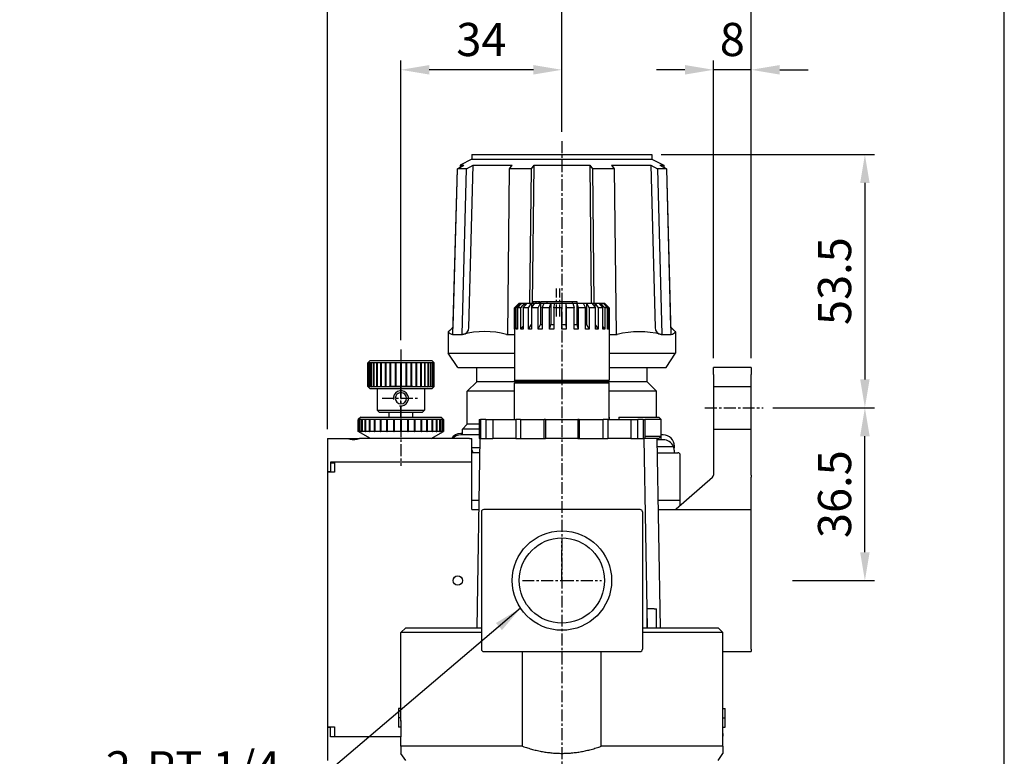
# Model space of a CAD drawing. Units: millimetres. Extents: x 721 to 1886, y -365 to 678.
# Drawn here: x 1678 to 1886, y -179 to -24 of the extents above; entities that cross this region are included whole.
import ezdxf

# ---------------------------------------------------------------- set-up
doc = ezdxf.new("R2010")
doc.units = ezdxf.units.MM
doc.header["$LTSCALE"] = 2
doc.header["$PDMODE"] = 65
doc.header["$PDSIZE"] = 6.3
doc.linetypes.add('CENTER', pattern=[2, 1.25, -0.25, 0.25, -0.25])
doc.layers.get('DEFPOINTS').update_dxf_attribs({"linetype": 'CONTINUOUS'})
for name, color, linetype in [('AM_4', 3, 'CONTINUOUS'), ('AM_5', 5, 'CONTINUOUS'), ('AM_7', 1, 'CENTER'), ('AM_VIS', 7, 'CONTINUOUS'), ('LOGO', 7, 'CONTINUOUS')]:
    doc.layers.add(name, color=color, linetype=linetype)
doc.styles.get("Standard").update_dxf_attribs({"font": 'isocp.shx', "bigfont": 'chineset.shx'})
doc.dimstyles.new('AM_ISO$0', dxfattribs={"dimscale": 2, "dimtxt": 3.5, "dimasz": 3, "dimexe": 1, "dimexo": 1, "dimgap": 1, "dimtad": 1, "dimdsep": 46, "dimtxsty": 'Standard', "dimcen": 0, "dimclrd": 256, "dimclre": 256, "dimclrt": 256, "dimadec": 0, "dimazin": 2, "dimtp": 0.1, "dimtm": 0.1, "dimtfac": 0.71, "dimtmove": 0, "dimatfit": 3, "dimfxl": 0, "dimlwd": -1, "dimlwe": -1, "dimarcsym": 0})
doc.dimstyles.new('AM_ISO$7', dxfattribs={"dimscale": 2, "dimtxt": 3.5, "dimasz": 3, "dimexe": 1, "dimexo": 1, "dimgap": 1, "dimtad": 1, "dimdsep": 46, "dimtxsty": 'Standard', "dimcen": 0, "dimclrd": 256, "dimclre": 256, "dimclrt": 256, "dimadec": 0, "dimazin": 2, "dimtp": 0.1, "dimtm": 0.1, "dimtfac": 0.71, "dimtmove": 0, "dimatfit": 3, "dimfxl": 0, "dimlwd": -1, "dimlwe": -1, "dimarcsym": 0})

# ---------------------------------------------------------------- blocks, each defined once
blk = doc.blocks.new('*D33')
at = {"layer": 'AM_5'}
for p, q in [((1792.17, -47.04), (1792.17, -16.15)), ((1832.17, -95.04), (1832.17, -16.15)), ((1798.17, -18.15), (1826.17, -18.15))]:
    blk.add_line(p, q, dxfattribs=at)
for points in [[(1798.17, -17.15), (1798.17, -19.15), (1792.17, -18.15)], [(1826.17, -17.15), (1826.17, -19.15), (1832.17, -18.15)]]:
    blk.add_solid(points, dxfattribs=at)
at = {"layer": 'DEFPOINTS', "color": 0}
for p in [(1832.17, -18.15), (1792.17, -49.04), (1832.17, -97.04)]:
    blk.add_point(p, dxfattribs=at)
at = {"layer": 'AM_5', "insert": (1812.17, -12.65), "char_height": 7, "attachment_point": 5}
blk.add_mtext('40', dxfattribs=at)
blk = doc.blocks.new('*D34')
at = {"layer": 'AM_5'}
for p, q in [((1824.17, -95.04), (1824.17, -32.15)), ((1832.17, -95.04), (1832.17, -32.15)), ((1818.17, -34.15), (1812.17, -34.15)), ((1832.17, -34.15), (1824.17, -34.15)), ((1838.17, -34.15), (1844.17, -34.15))]:
    blk.add_line(p, q, dxfattribs=at)
for points in [[(1818.17, -33.15), (1818.17, -35.15), (1824.17, -34.15)], [(1838.17, -33.15), (1838.17, -35.15), (1832.17, -34.15)]]:
    blk.add_solid(points, dxfattribs=at)
at = {"layer": 'DEFPOINTS', "color": 0}
for p in [(1824.17, -34.15), (1824.17, -97.04), (1832.17, -97.04)]:
    blk.add_point(p, dxfattribs=at)
at = {"layer": 'AM_5', "insert": (1828.17, -28.65), "char_height": 7, "attachment_point": 5}
blk.add_mtext('8', dxfattribs=at)
blk = doc.blocks.new('*D35')
at = {"layer": 'AM_5'}
for p, q in [((1742.67, -110.04), (1742.67, -16.15)), ((1792.17, -47.24), (1792.17, -16.15)), ((1786.17, -18.15), (1748.67, -18.15))]:
    blk.add_line(p, q, dxfattribs=at)
for points in [[(1748.67, -17.15), (1748.67, -19.15), (1742.67, -18.15)], [(1786.17, -17.15), (1786.17, -19.15), (1792.17, -18.15)]]:
    blk.add_solid(points, dxfattribs=at)
at = {"layer": 'DEFPOINTS', "color": 0}
for p in [(1742.67, -18.15), (1792.17, -49.24), (1742.67, -112.04)]:
    blk.add_point(p, dxfattribs=at)
at = {"layer": 'AM_5', "insert": (1767.42, -12.65), "char_height": 7, "attachment_point": 5}
blk.add_mtext('49.5', dxfattribs=at)
blk = doc.blocks.new('*D36')
at = {"layer": 'AM_5'}
for p, q in [((1758.17, -91.24), (1758.17, -32.15)), ((1792.17, -47.24), (1792.17, -32.15)), ((1786.17, -34.15), (1764.17, -34.15))]:
    blk.add_line(p, q, dxfattribs=at)
for points in [[(1764.17, -33.15), (1764.17, -35.15), (1758.17, -34.15)], [(1786.17, -33.15), (1786.17, -35.15), (1792.17, -34.15)]]:
    blk.add_solid(points, dxfattribs=at)
at = {"layer": 'DEFPOINTS', "color": 0}
for p in [(1758.17, -34.15), (1792.17, -49.24), (1758.17, -93.24)]:
    blk.add_point(p, dxfattribs=at)
at = {"layer": 'AM_5', "insert": (1775.17, -28.65), "char_height": 7, "attachment_point": 5}
blk.add_mtext('34', dxfattribs=at)
blk = doc.blocks.new('*D80')
at = {"layer": 'AM_5'}
for p, q in [((1813.17, -52.04), (1858.17, -52.04)), ((1856.17, -58.04), (1856.17, -99.54)), ((1836.7, -105.54), (1858.17, -105.54))]:
    blk.add_line(p, q, dxfattribs=at)
for points in [[(1855.17, -58.04), (1857.17, -58.04), (1856.17, -52.04)], [(1855.17, -99.54), (1857.17, -99.54), (1856.17, -105.54)]]:
    blk.add_solid(points, dxfattribs=at)
at = {"layer": 'DEFPOINTS', "color": 0}
for p in [(1811.17, -52.04), (1834.7, -105.54), (1856.17, -105.54)]:
    blk.add_point(p, dxfattribs=at)
at = {"layer": 'AM_5', "insert": (1850.67, -78.79), "char_height": 7, "attachment_point": 5, "rotation": 90}
blk.add_mtext('53.5', dxfattribs=at)
blk = doc.blocks.new('*D81')
at = {"layer": 'AM_5'}
for p, q in [((1836.7, -105.54), (1858.17, -105.54)), ((1856.17, -136.04), (1856.17, -111.54)), ((1840.86, -142.04), (1858.17, -142.04))]:
    blk.add_line(p, q, dxfattribs=at)
for points in [[(1855.17, -111.54), (1857.17, -111.54), (1856.17, -105.54)], [(1855.17, -136.04), (1857.17, -136.04), (1856.17, -142.04)]]:
    blk.add_solid(points, dxfattribs=at)
at = {"layer": 'DEFPOINTS', "color": 0}
for p in [(1834.7, -105.54), (1856.17, -105.54), (1838.86, -142.04)]:
    blk.add_point(p, dxfattribs=at)
at = {"layer": 'AM_5', "insert": (1850.67, -123.79), "char_height": 7, "attachment_point": 5, "rotation": 90}
blk.add_mtext('36.5', dxfattribs=at)

msp = doc.modelspace()

# ---------------------------------------------------------------- linework, layer by layer
at = {"layer": 'AM_4'}
for p, q in [((1758.173, -101.036), (1758.173, -100.591)), ((1758.173, -101.036), (1758.173, -100.591)), ((1758.173, -102.036), (1758.173, -101.036))]:
    msp.add_line(p, q, dxfattribs=at)
at = {"layer": 'AM_7'}
for p, q in [((1792.173, -49.242), (1792.173, -300.472)), ((1791.066, -86.23), (1791.066, -80.342)), ((1791.74, -86.23), (1791.74, -80.342)), ((1758.173, -93.242), (1758.173, -117.83)), ((1758.173, -103.536), (1758.173, -99.542)), ((1754.179, -103.536), (1758.173, -103.536)), ((1758.173, -103.536), (1758.173, -103.536)), ((1758.173, -103.536), (1758.173, -103.536)), ((1758.173, -103.536), (1762.167, -103.536)), ((1758.173, -107.53), (1758.173, -103.536)), ((1822.376, -105.536), (1834.698, -105.536)), ((1792.173, -142.036), (1792.173, -133.69)), ((1783.827, -142.036), (1792.173, -142.036)), ((1792.173, -142.036), (1800.519, -142.036))]:
    msp.add_line(p, q, dxfattribs=at)
at = {"layer": 'AM_VIS'}
for p, q in [((1773.173, -53.036), (1770.666, -54.29)), ((1773.173, -52.036), (1773.173, -53.036)), ((1773.173, -52.036), (1811.173, -52.036)), ((1773.173, -53.036), (1811.173, -53.036)), ((1811.173, -52.036), (1811.173, -53.036)), ((1811.173, -53.036), (1813.68, -54.29)), ((1769.164, -90.036), (1770.093, -55.036)), ((1769.206, -88.439), (1770.093, -55.036)), ((1770.093, -55.036), (1771.481, -54.29)), ((1770.093, -55.036), (1770.654, -54.735)), ((1772.007, -55.036), (1770.093, -55.036)), ((1770.666, -54.29), (1770.654, -54.735)), ((1770.666, -54.29), (1771.481, -54.29)), ((1771.077, -90.036), (1772.007, -55.036)), ((1772.007, -55.036), (1773.395, -54.29)), ((1772.509, -88.576), (1773.395, -54.29)), ((1773.395, -54.29), (1781.689, -54.29)), ((1780.729, -90.036), (1781.114, -55.036)), ((1781.114, -55.036), (1781.689, -54.29)), ((1785.733, -55.036), (1781.114, -55.036)), ((1785.421, -83.436), (1785.733, -55.036)), ((1785.733, -55.036), (1786.308, -54.29)), ((1785.996, -83.436), (1786.308, -54.29)), ((1786.308, -54.29), (1798.038, -54.29)), ((1798.038, -54.29), (1798.613, -55.036)), ((1798.038, -54.29), (1798.35, -83.436)), ((1798.613, -55.036), (1798.925, -83.436)), ((1803.233, -55.036), (1798.613, -55.036)), ((1802.658, -54.29), (1803.233, -55.036)), ((1802.658, -54.29), (1810.952, -54.29)), ((1803.233, -55.036), (1803.617, -90.036)), ((1810.952, -54.29), (1812.34, -55.036)), ((1810.952, -54.29), (1811.837, -88.576)), ((1812.34, -55.036), (1813.269, -90.036)), ((1814.253, -55.036), (1812.34, -55.036)), ((1812.865, -54.29), (1814.253, -55.036)), ((1812.865, -54.29), (1813.68, -54.29)), ((1813.68, -54.29), (1813.693, -54.735)), ((1813.693, -54.735), (1814.253, -55.036)), ((1814.253, -55.036), (1815.14, -88.439)), ((1814.253, -55.036), (1815.182, -90.036)), ((1786.032, -83.436), (1786.032, -83.136)), ((1786.129, -83.136), (1786.032, -83.136)), ((1786.129, -83.436), (1786.129, -83.136)), ((1786.752, -83.136), (1786.129, -83.136)), ((1787.337, -83.136), (1786.752, -83.136)), ((1786.752, -83.436), (1786.752, -83.136)), ((1787.337, -83.436), (1787.337, -83.136)), ((1787.438, -83.136), (1787.337, -83.136)), ((1787.438, -83.436), (1787.438, -83.136)), ((1787.478, -83.136), (1787.438, -83.136)), ((1787.478, -83.436), (1787.478, -83.136)), ((1787.478, -83.136), (1787.694, -83.136)), ((1787.694, -83.436), (1787.694, -83.136)), ((1789.043, -83.136), (1787.694, -83.136)), ((1789.043, -83.436), (1789.043, -83.136)), ((1794.438, -83.136), (1789.043, -83.136)), ((1794.438, -83.436), (1794.438, -83.136)), ((1795.417, -83.136), (1794.438, -83.136)), ((1795.417, -83.436), (1795.417, -83.136)), ((1782.173, -84.436), (1783.173, -83.436)), ((1782.231, -84.378), (1782.173, -84.436)), ((1782.173, -88.936), (1782.173, -84.436)), ((1782.214, -84.436), (1783.214, -83.436)), ((1782.214, -84.436), (1782.214, -88.936)), ((1782.515, -84.436), (1782.214, -84.436)), ((1782.515, -84.436), (1783.469, -83.436)), ((1782.515, -88.936), (1782.515, -84.436)), ((1782.787, -84.436), (1783.741, -83.436)), ((1782.787, -84.436), (1782.787, -88.936)), ((1783.514, -84.436), (1782.787, -84.436)), ((1783.173, -83.436), (1783.173, -83.477)), ((1783.173, -83.436), (1783.214, -83.436)), ((1783.214, -83.436), (1783.469, -83.436)), ((1783.469, -83.436), (1783.469, -83.721)), ((1783.469, -83.436), (1783.741, -83.436)), ((1783.514, -84.436), (1784.358, -83.436)), ((1783.514, -88.936), (1783.514, -84.436)), ((1783.741, -83.436), (1784.358, -83.436)), ((1783.999, -84.436), (1784.843, -83.436)), ((1783.999, -84.436), (1783.999, -88.936)), ((1785.104, -84.436), (1783.999, -84.436)), ((1784.358, -83.436), (1784.358, -84.011)), ((1784.358, -83.436), (1784.843, -83.436)), ((1784.843, -83.436), (1785.779, -83.436)), ((1785.104, -84.436), (1785.779, -83.436)), ((1785.104, -88.936), (1785.104, -84.436)), ((1785.769, -84.436), (1786.444, -83.436)), ((1785.769, -84.436), (1785.769, -88.936)), ((1787.176, -84.436), (1785.769, -84.436)), ((1785.779, -83.436), (1785.779, -84.421)), ((1785.779, -83.436), (1786.444, -83.436)), ((1786.444, -83.436), (1787.636, -83.436)), ((1787.176, -84.436), (1787.636, -83.436)), ((1787.176, -88.936), (1787.176, -84.436)), ((1787.636, -83.436), (1787.636, -87.936)), ((1787.636, -83.436), (1788.435, -83.436)), ((1787.975, -84.436), (1788.435, -83.436)), ((1787.975, -84.436), (1787.975, -88.936)), ((1789.588, -84.436), (1787.975, -84.436)), ((1788.435, -83.436), (1789.803, -83.436)), ((1789.588, -84.436), (1789.803, -83.436)), ((1789.588, -88.936), (1789.588, -84.436)), ((1789.803, -83.436), (1789.803, -87.936)), ((1789.803, -83.436), (1790.682, -83.436)), ((1790.467, -84.436), (1790.682, -83.436)), ((1790.467, -84.436), (1790.467, -88.936)), ((1792.176, -84.436), (1790.467, -84.436)), ((1790.682, -83.436), (1792.131, -83.436)), ((1792.131, -83.436), (1792.176, -84.436)), ((1792.131, -83.436), (1793.03, -83.436)), ((1792.176, -88.936), (1792.176, -84.436)), ((1793.03, -83.436), (1793.03, -87.936)), ((1793.03, -83.436), (1793.075, -84.436)), ((1793.03, -83.436), (1794.461, -83.436)), ((1793.075, -84.436), (1793.075, -88.936)), ((1794.764, -84.436), (1793.075, -84.436)), ((1794.461, -83.436), (1794.764, -84.436)), ((1794.461, -83.436), (1795.319, -83.436)), ((1794.764, -88.936), (1794.764, -84.436)), ((1795.319, -83.436), (1795.319, -87.936)), ((1795.319, -83.436), (1795.622, -84.436)), ((1795.319, -83.436), (1796.636, -83.436)), ((1795.622, -84.436), (1795.622, -88.936)), ((1797.176, -84.436), (1795.622, -84.436)), ((1796.636, -83.436), (1797.176, -84.436)), ((1796.636, -83.436), (1797.395, -83.436)), ((1797.176, -88.936), (1797.176, -84.436)), ((1797.395, -83.436), (1797.395, -87.936)), ((1797.395, -83.436), (1797.934, -84.436)), ((1797.395, -83.436), (1798.507, -83.436)), ((1797.934, -84.436), (1797.934, -88.936)), ((1799.246, -84.436), (1797.934, -84.436)), ((1798.507, -83.436), (1799.246, -84.436)), ((1798.507, -83.436), (1799.114, -83.436)), ((1799.114, -83.436), (1799.114, -84.257)), ((1799.114, -83.436), (1799.853, -84.436)), ((1799.114, -83.436), (1799.946, -83.436)), ((1799.246, -88.936), (1799.246, -84.436)), ((1799.853, -84.436), (1799.853, -88.936)), ((1800.835, -84.436), (1799.853, -84.436)), ((1799.946, -83.436), (1800.835, -84.436)), ((1799.946, -83.436), (1800.36, -83.436)), ((1800.36, -83.436), (1800.36, -83.902)), ((1800.36, -83.436), (1801.249, -84.436)), ((1800.36, -83.436), (1800.855, -83.436)), ((1800.835, -88.936), (1800.835, -84.436)), ((1800.855, -83.436), (1801.833, -84.436)), ((1800.855, -83.436), (1801.049, -83.436)), ((1801.049, -83.436), (1801.049, -83.634)), ((1801.049, -83.436), (1802.027, -84.436)), ((1801.049, -83.436), (1801.173, -83.436)), ((1801.173, -83.436), (1802.115, -84.378)), ((1801.173, -83.436), (1801.173, -83.436)), ((1801.173, -83.436), (1801.173, -83.436)), ((1801.249, -84.436), (1801.249, -88.936)), ((1801.833, -84.436), (1801.249, -84.436)), ((1801.833, -88.936), (1801.833, -84.436)), ((1802.027, -84.436), (1802.027, -88.936)), ((1802.173, -84.436), (1802.027, -84.436)), ((1802.115, -84.378), (1802.173, -84.436)), ((1802.173, -84.436), (1802.173, -99.736)), ((1782.173, -88.936), (1782.214, -88.896)), ((1782.173, -88.936), (1782.173, -99.736)), ((1782.214, -88.936), (1782.173, -88.936)), ((1782.515, -88.936), (1782.787, -88.651)), ((1782.787, -88.936), (1782.515, -88.936)), ((1783.514, -88.936), (1783.999, -88.362)), ((1783.999, -88.936), (1783.514, -88.936)), ((1785.104, -88.936), (1785.769, -87.952)), ((1785.769, -88.936), (1785.104, -88.936)), ((1787.176, -88.936), (1787.636, -87.936)), ((1787.975, -88.936), (1787.176, -88.936)), ((1787.636, -87.936), (1787.975, -87.936)), ((1789.588, -88.936), (1789.803, -87.936)), ((1790.467, -88.936), (1789.588, -88.936)), ((1789.803, -87.936), (1790.467, -87.936)), ((1792.176, -87.936), (1793.03, -87.936)), ((1793.075, -88.936), (1792.176, -88.936)), ((1793.03, -87.936), (1793.075, -88.936)), ((1794.764, -87.936), (1795.319, -87.936)), ((1795.622, -88.936), (1794.764, -88.936)), ((1795.319, -87.936), (1795.622, -88.936)), ((1797.176, -87.936), (1797.395, -87.936)), ((1797.934, -88.936), (1797.176, -88.936)), ((1797.395, -87.936), (1797.934, -88.936)), ((1799.246, -88.115), (1799.853, -88.936)), ((1799.853, -88.936), (1799.246, -88.936)), ((1800.835, -88.47), (1801.249, -88.936)), ((1801.249, -88.936), (1800.835, -88.936)), ((1801.833, -88.739), (1802.027, -88.936)), ((1802.027, -88.936), (1801.833, -88.936)), ((1768.173, -89.473), (1768.173, -94.036)), ((1769.091, -90.036), (1769.164, -90.036)), ((1769.164, -90.036), (1771.077, -90.036)), ((1771.077, -90.036), (1771.204, -90.036)), ((1780.499, -90.036), (1780.729, -90.036)), ((1780.729, -90.036), (1782.173, -90.036)), ((1802.173, -90.036), (1803.617, -90.036)), ((1803.617, -90.036), (1803.848, -90.036)), ((1813.142, -90.036), (1813.269, -90.036)), ((1813.269, -90.036), (1815.182, -90.036)), ((1815.182, -90.036), (1815.256, -90.036)), ((1816.173, -89.473), (1816.173, -94.036)), ((1751.673, -95.536), (1751.173, -96.036)), ((1751.673, -95.536), (1764.673, -95.536)), ((1764.673, -95.536), (1765.173, -96.036)), ((1770.173, -97.036), (1768.173, -94.036)), ((1768.173, -94.036), (1782.173, -94.036)), ((1802.173, -94.036), (1816.173, -94.036)), ((1814.173, -97.036), (1816.173, -94.036)), ((1751.173, -101.036), (1751.173, -96.036)), ((1751.219, -96.036), (1751.173, -96.036)), ((1751.219, -96.036), (1751.304, -95.956)), ((1751.219, -101.036), (1751.219, -96.036)), ((1751.23, -96.036), (1751.304, -95.956)), ((1751.23, -96.036), (1751.23, -101.036)), ((1751.437, -96.036), (1751.23, -96.036)), ((1751.437, -96.036), (1751.526, -95.956)), ((1751.437, -101.036), (1751.437, -96.036)), ((1751.463, -96.036), (1751.526, -95.956)), ((1751.463, -96.036), (1751.463, -101.036)), ((1751.829, -96.036), (1751.463, -96.036)), ((1751.829, -96.036), (1751.921, -95.956)), ((1751.829, -101.036), (1751.829, -96.036)), ((1751.869, -96.036), (1751.921, -95.956)), ((1751.869, -96.036), (1751.869, -101.036)), ((1752.386, -96.036), (1751.869, -96.036)), ((1752.386, -96.036), (1752.478, -95.956)), ((1752.386, -101.036), (1752.386, -96.036)), ((1752.439, -96.036), (1752.478, -95.956)), ((1752.439, -96.036), (1752.439, -101.036)), ((1753.093, -96.036), (1752.439, -96.036)), ((1753.093, -96.036), (1753.183, -95.956)), ((1753.093, -101.036), (1753.093, -96.036)), ((1753.157, -96.036), (1753.183, -95.956)), ((1753.157, -96.036), (1753.157, -101.036)), ((1753.931, -96.036), (1753.157, -96.036)), ((1753.931, -96.036), (1754.016, -95.956)), ((1753.931, -101.036), (1753.931, -96.036)), ((1754.005, -96.036), (1754.016, -95.956)), ((1754.005, -96.036), (1754.005, -101.036)), ((1754.879, -96.036), (1754.005, -96.036)), ((1754.879, -96.036), (1754.957, -95.956)), ((1754.879, -101.036), (1754.879, -96.036)), ((1754.957, -95.956), (1754.961, -96.036)), ((1754.957, -95.956), (1754.957, -101.116)), ((1754.961, -96.036), (1754.961, -101.036)), ((1755.913, -96.036), (1754.961, -96.036)), ((1755.913, -96.036), (1755.982, -95.956)), ((1755.913, -101.036), (1755.913, -96.036)), ((1755.982, -95.956), (1756, -96.036)), ((1755.982, -95.956), (1755.982, -101.116)), ((1756, -96.036), (1756, -101.036)), ((1757.005, -96.036), (1756, -96.036)), ((1757.005, -96.036), (1757.063, -95.956)), ((1757.005, -101.036), (1757.005, -96.036)), ((1757.063, -95.956), (1757.096, -96.036)), ((1757.063, -95.956), (1757.063, -101.116)), ((1757.096, -96.036), (1757.096, -101.036)), ((1758.127, -96.036), (1757.096, -96.036)), ((1758.127, -96.036), (1758.173, -95.956)), ((1758.127, -101.036), (1758.127, -96.036)), ((1758.173, -95.956), (1758.173, -101.116)), ((1758.173, -95.956), (1758.219, -96.036)), ((1758.219, -96.036), (1758.219, -101.036)), ((1759.251, -96.036), (1758.219, -96.036)), ((1759.251, -96.036), (1759.283, -95.956)), ((1759.251, -101.036), (1759.251, -96.036)), ((1759.283, -95.956), (1759.342, -96.036)), ((1759.283, -95.956), (1759.283, -101.116)), ((1759.342, -96.036), (1759.342, -101.036)), ((1760.346, -96.036), (1759.342, -96.036)), ((1760.346, -96.036), (1760.365, -95.956)), ((1760.346, -101.036), (1760.346, -96.036)), ((1760.365, -95.956), (1760.434, -96.036)), ((1760.365, -95.956), (1760.365, -101.116)), ((1760.434, -96.036), (1760.434, -101.036)), ((1761.385, -96.036), (1760.434, -96.036)), ((1761.385, -96.036), (1761.389, -95.956)), ((1761.385, -101.036), (1761.385, -96.036)), ((1761.389, -95.956), (1761.467, -96.036)), ((1761.389, -95.956), (1761.389, -101.116)), ((1761.467, -96.036), (1761.467, -101.036)), ((1762.342, -96.036), (1761.467, -96.036)), ((1762.33, -95.956), (1762.415, -96.036)), ((1762.33, -95.956), (1762.342, -96.036)), ((1762.342, -101.036), (1762.342, -96.036)), ((1762.415, -96.036), (1762.415, -101.036)), ((1763.19, -96.036), (1762.415, -96.036)), ((1763.164, -95.956), (1763.254, -96.036)), ((1763.164, -95.956), (1763.19, -96.036)), ((1763.19, -101.036), (1763.19, -96.036)), ((1763.254, -96.036), (1763.254, -101.036)), ((1763.908, -96.036), (1763.254, -96.036)), ((1763.868, -95.956), (1763.96, -96.036)), ((1763.868, -95.956), (1763.908, -96.036)), ((1763.908, -101.036), (1763.908, -96.036)), ((1763.96, -96.036), (1763.96, -101.036)), ((1764.478, -96.036), (1763.96, -96.036)), ((1764.425, -95.956), (1764.517, -96.036)), ((1764.425, -95.956), (1764.478, -96.036)), ((1764.478, -101.036), (1764.478, -96.036)), ((1764.517, -96.036), (1764.517, -101.036)), ((1764.884, -96.036), (1764.517, -96.036)), ((1764.82, -95.956), (1764.91, -96.036)), ((1764.82, -95.956), (1764.884, -96.036)), ((1764.884, -101.036), (1764.884, -96.036)), ((1764.91, -96.036), (1764.91, -101.036)), ((1765.117, -96.036), (1764.91, -96.036)), ((1765.043, -95.956), (1765.128, -96.036)), ((1765.043, -95.956), (1765.117, -96.036)), ((1765.117, -101.036), (1765.117, -96.036)), ((1765.128, -96.036), (1765.128, -101.036)), ((1765.173, -96.036), (1765.128, -96.036)), ((1765.173, -101.036), (1765.173, -96.036)), ((1770.173, -97.036), (1782.173, -97.036)), ((1774.173, -100.036), (1774.173, -97.036)), ((1802.173, -97.036), (1814.173, -97.036)), ((1810.173, -100.036), (1810.173, -97.036)), ((1832.173, -97.036), (1824.173, -97.036)), ((1824.173, -98.536), (1824.173, -97.036)), ((1832.173, -97.036), (1832.173, -98.536)), ((1782.473, -100.036), (1782.173, -99.736)), ((1782.173, -99.736), (1802.173, -99.736)), ((1801.873, -100.036), (1802.173, -99.736)), ((1824.173, -98.536), (1824.173, -119.776)), ((1832.173, -119.776), (1832.173, -98.536)), ((1751.673, -101.536), (1751.173, -101.036)), ((1751.173, -101.036), (1751.219, -101.036)), ((1751.219, -101.036), (1751.304, -101.116)), ((1751.23, -101.036), (1751.304, -101.116)), ((1751.23, -101.036), (1751.437, -101.036)), ((1751.437, -101.036), (1751.526, -101.116)), ((1751.463, -101.036), (1751.526, -101.116)), ((1751.463, -101.036), (1751.829, -101.036)), ((1764.673, -101.536), (1751.673, -101.536)), ((1751.829, -101.036), (1751.921, -101.116)), ((1751.869, -101.036), (1751.921, -101.116)), ((1751.869, -101.036), (1752.386, -101.036)), ((1752.386, -101.036), (1752.478, -101.116)), ((1752.439, -101.036), (1752.478, -101.116)), ((1752.439, -101.036), (1753.093, -101.036)), ((1753.093, -101.036), (1753.183, -101.116)), ((1753.157, -101.036), (1753.183, -101.116)), ((1753.157, -101.036), (1753.931, -101.036)), ((1753.173, -101.536), (1753.173, -106.036)), ((1753.931, -101.036), (1754.016, -101.116)), ((1754.005, -101.036), (1754.016, -101.116)), ((1754.005, -101.036), (1754.879, -101.036)), ((1754.879, -101.036), (1754.957, -101.116)), ((1754.957, -101.116), (1754.961, -101.036)), ((1754.961, -101.036), (1755.913, -101.036)), ((1755.913, -101.036), (1755.982, -101.116)), ((1755.982, -101.116), (1756, -101.036)), ((1756, -101.036), (1757.005, -101.036)), ((1757.005, -101.036), (1757.063, -101.116)), ((1757.063, -101.116), (1757.096, -101.036)), ((1757.096, -101.036), (1758.127, -101.036)), ((1758.127, -101.036), (1758.173, -101.116)), ((1758.173, -101.116), (1758.219, -101.036)), ((1758.219, -101.036), (1759.251, -101.036)), ((1759.251, -101.036), (1759.283, -101.116)), ((1759.283, -101.116), (1759.342, -101.036)), ((1759.342, -101.036), (1760.346, -101.036)), ((1760.346, -101.036), (1760.365, -101.116)), ((1760.365, -101.116), (1760.434, -101.036)), ((1760.434, -101.036), (1761.385, -101.036)), ((1761.385, -101.036), (1761.389, -101.116)), ((1761.389, -101.116), (1761.467, -101.036)), ((1761.467, -101.036), (1762.342, -101.036)), ((1762.33, -101.116), (1762.415, -101.036)), ((1762.33, -101.116), (1762.342, -101.036)), ((1762.415, -101.036), (1763.19, -101.036)), ((1763.164, -101.116), (1763.254, -101.036)), ((1763.164, -101.116), (1763.19, -101.036)), ((1763.173, -101.536), (1763.173, -106.036)), ((1763.254, -101.036), (1763.908, -101.036)), ((1763.868, -101.116), (1763.96, -101.036)), ((1763.868, -101.116), (1763.908, -101.036)), ((1763.96, -101.036), (1764.478, -101.036)), ((1764.425, -101.116), (1764.517, -101.036)), ((1764.425, -101.116), (1764.478, -101.036)), ((1764.517, -101.036), (1764.884, -101.036)), ((1764.673, -101.536), (1765.173, -101.036)), ((1764.82, -101.116), (1764.91, -101.036)), ((1764.82, -101.116), (1764.884, -101.036)), ((1764.91, -101.036), (1765.117, -101.036)), ((1765.043, -101.116), (1765.128, -101.036)), ((1765.043, -101.116), (1765.117, -101.036)), ((1765.128, -101.036), (1765.173, -101.036)), ((1774.173, -100.036), (1772.173, -102.036)), ((1782.473, -100.036), (1774.173, -100.036)), ((1782.473, -100.036), (1782.173, -100.336)), ((1782.173, -108.036), (1782.173, -100.336)), ((1802.173, -100.336), (1782.173, -100.336)), ((1782.473, -100.036), (1801.873, -100.036)), ((1801.873, -100.036), (1782.473, -100.036)), ((1801.873, -100.036), (1802.173, -100.336)), ((1810.173, -100.036), (1801.873, -100.036)), ((1802.173, -108.036), (1802.173, -100.336)), ((1810.173, -100.036), (1812.173, -102.036)), ((1824.173, -101.036), (1832.173, -101.036)), ((1772.173, -109.036), (1772.173, -102.036)), ((1782.173, -102.036), (1772.173, -102.036)), ((1812.173, -102.036), (1802.173, -102.036)), ((1812.173, -107.536), (1812.173, -102.036)), ((1753.673, -106.536), (1753.173, -106.036)), ((1753.173, -106.036), (1763.173, -106.036)), ((1762.673, -106.536), (1763.173, -106.036)), ((1749.673, -107.536), (1749.173, -108.036)), ((1749.173, -110.536), (1749.173, -108.036)), ((1749.2, -108.036), (1749.173, -108.036)), ((1749.2, -108.036), (1749.284, -107.956)), ((1749.2, -110.536), (1749.2, -108.036)), ((1749.208, -108.036), (1749.284, -107.956)), ((1749.208, -108.036), (1749.208, -110.536)), ((1749.437, -108.036), (1749.208, -108.036)), ((1749.437, -108.036), (1749.526, -107.956)), ((1749.437, -110.536), (1749.437, -108.036)), ((1749.46, -108.036), (1749.526, -107.956)), ((1749.46, -108.036), (1749.46, -110.536)), ((1749.913, -108.036), (1749.46, -108.036)), ((1749.673, -107.536), (1766.673, -107.536)), ((1749.913, -108.036), (1750.005, -107.956)), ((1749.913, -110.536), (1749.913, -108.036)), ((1749.95, -108.036), (1750.005, -107.956)), ((1749.95, -108.036), (1749.95, -110.536)), ((1750.614, -108.036), (1749.95, -108.036)), ((1750.614, -108.036), (1750.706, -107.956)), ((1750.614, -110.536), (1750.614, -108.036)), ((1750.664, -108.036), (1750.706, -107.956)), ((1750.664, -108.036), (1750.664, -110.536)), ((1751.521, -108.036), (1750.664, -108.036)), ((1751.521, -108.036), (1751.611, -107.956)), ((1751.521, -110.536), (1751.521, -108.036)), ((1751.583, -108.036), (1751.611, -107.956)), ((1751.583, -108.036), (1751.583, -110.536)), ((1752.609, -108.036), (1751.583, -108.036)), ((1752.609, -108.036), (1752.694, -107.956)), ((1752.609, -110.536), (1752.609, -108.036)), ((1752.682, -108.036), (1752.694, -107.956)), ((1752.682, -108.036), (1752.682, -110.536)), ((1753.849, -108.036), (1752.682, -108.036)), ((1762.673, -106.536), (1753.673, -106.536)), ((1753.849, -108.036), (1753.928, -107.956)), ((1753.849, -110.536), (1753.849, -108.036)), ((1753.928, -107.956), (1753.93, -108.036)), ((1753.928, -107.956), (1753.928, -110.583)), ((1753.93, -108.036), (1753.93, -110.536)), ((1755.207, -108.036), (1753.93, -108.036)), ((1755.207, -108.036), (1755.277, -107.956)), ((1755.207, -110.536), (1755.207, -108.036)), ((1755.277, -107.956), (1755.295, -108.036)), ((1755.277, -107.956), (1755.277, -110.583)), ((1755.295, -108.036), (1755.295, -110.536)), ((1756.646, -108.036), (1755.295, -108.036)), ((1755.673, -107.536), (1755.673, -106.536)), ((1756.646, -108.036), (1756.705, -107.956)), ((1756.646, -110.536), (1756.646, -108.036)), ((1756.705, -107.956), (1756.737, -108.036)), ((1756.705, -107.956), (1756.705, -110.583)), ((1756.737, -108.036), (1756.737, -110.536)), ((1758.127, -108.036), (1756.737, -108.036)), ((1758.127, -108.036), (1758.173, -107.956)), ((1758.127, -110.536), (1758.127, -108.036)), ((1758.173, -107.956), (1758.173, -110.583)), ((1758.173, -107.956), (1758.219, -108.036)), ((1758.219, -108.036), (1758.219, -110.536)), ((1759.609, -108.036), (1758.219, -108.036)), ((1759.609, -108.036), (1759.641, -107.956)), ((1759.609, -110.536), (1759.609, -108.036)), ((1759.641, -107.956), (1759.7, -108.036)), ((1759.641, -107.956), (1759.641, -110.583)), ((1759.7, -108.036), (1759.7, -110.536)), ((1761.052, -108.036), (1759.7, -108.036)), ((1760.673, -107.536), (1760.673, -106.536)), ((1761.052, -108.036), (1761.07, -107.956)), ((1761.052, -110.536), (1761.052, -108.036)), ((1761.07, -107.956), (1761.139, -108.036)), ((1761.07, -107.956), (1761.07, -110.583)), ((1761.139, -108.036), (1761.139, -110.536)), ((1762.416, -108.036), (1761.139, -108.036)), ((1762.416, -108.036), (1762.419, -107.956)), ((1762.416, -110.536), (1762.416, -108.036)), ((1762.419, -107.956), (1762.497, -108.036)), ((1762.419, -107.956), (1762.419, -110.583)), ((1762.497, -108.036), (1762.497, -110.536)), ((1763.665, -108.036), (1762.497, -108.036)), ((1763.652, -107.956), (1763.737, -108.036)), ((1763.652, -107.956), (1763.665, -108.036)), ((1763.665, -110.536), (1763.665, -108.036)), ((1763.737, -108.036), (1763.737, -110.536)), ((1764.763, -108.036), (1763.737, -108.036)), ((1764.736, -107.956), (1764.826, -108.036)), ((1764.736, -107.956), (1764.763, -108.036)), ((1764.763, -110.536), (1764.763, -108.036)), ((1764.826, -108.036), (1764.826, -110.536)), ((1765.682, -108.036), (1764.826, -108.036)), ((1765.641, -107.956), (1765.733, -108.036)), ((1765.641, -107.956), (1765.682, -108.036)), ((1765.682, -110.536), (1765.682, -108.036)), ((1765.733, -108.036), (1765.733, -110.536)), ((1766.397, -108.036), (1765.733, -108.036)), ((1766.342, -107.956), (1766.434, -108.036)), ((1766.342, -107.956), (1766.397, -108.036)), ((1766.397, -110.536), (1766.397, -108.036)), ((1766.434, -108.036), (1766.434, -110.536)), ((1766.886, -108.036), (1766.434, -108.036)), ((1766.673, -107.536), (1767.173, -108.036)), ((1766.82, -107.956), (1766.909, -108.036)), ((1766.82, -107.956), (1766.886, -108.036)), ((1766.886, -110.536), (1766.886, -108.036)), ((1766.909, -108.036), (1766.909, -110.536)), ((1767.139, -108.036), (1766.909, -108.036)), ((1767.063, -107.956), (1767.146, -108.036)), ((1767.063, -107.956), (1767.139, -108.036)), ((1767.139, -110.536), (1767.139, -108.036)), ((1767.146, -108.036), (1767.146, -110.536)), ((1767.173, -108.036), (1767.146, -108.036)), ((1767.173, -110.536), (1767.173, -108.036)), ((1774.673, -108.036), (1774.673, -112.036)), ((1774.673, -108.036), (1775.003, -108.036)), ((1775.003, -108.036), (1775.003, -112.036)), ((1776.088, -108.036), (1775.003, -108.036)), ((1776.088, -108.036), (1776.088, -112.036)), ((1776.088, -108.036), (1777.602, -108.036)), ((1777.602, -108.036), (1777.602, -112.036)), ((1777.602, -108.036), (1782.421, -108.036)), ((1782.421, -108.036), (1782.421, -112.036)), ((1783.4, -108.036), (1782.421, -108.036)), ((1783.4, -108.036), (1783.4, -112.036)), ((1783.4, -108.036), (1788.433, -108.036)), ((1788.433, -112.036), (1788.433, -108.036)), ((1788.722, -108.036), (1788.433, -108.036)), ((1788.722, -108.036), (1788.722, -112.036)), ((1788.722, -108.036), (1795.552, -108.036)), ((1795.552, -108.036), (1795.552, -112.036)), ((1795.851, -108.036), (1795.552, -108.036)), ((1795.851, -108.036), (1795.851, -112.036)), ((1795.851, -108.036), (1800.892, -108.036)), ((1801.864, -108.036), (1800.892, -108.036)), ((1800.892, -112.036), (1800.892, -108.036)), ((1801.864, -108.036), (1801.864, -112.036)), ((1801.864, -108.036), (1806.704, -108.036)), ((1802.173, -107.536), (1802.173, -108.036)), ((1804.173, -107.536), (1804.173, -108.036)), ((1804.173, -107.536), (1812.673, -107.536)), ((1806.704, -108.036), (1806.704, -112.036)), ((1806.704, -108.036), (1808.244, -108.036)), ((1808.244, -112.036), (1808.244, -108.036)), ((1809.33, -108.036), (1808.244, -108.036)), ((1809.33, -108.036), (1809.33, -112.036)), ((1809.33, -108.036), (1809.673, -108.036)), ((1813.173, -108.036), (1809.673, -108.036)), ((1809.673, -108.036), (1809.673, -112.036)), ((1812.673, -107.536), (1813.173, -108.036)), ((1813.173, -111.536), (1813.173, -108.036)), ((1772.173, -109.036), (1771.173, -110.036)), ((1771.173, -111.286), (1771.173, -110.036)), ((1774.673, -110.036), (1771.173, -110.036)), ((1774.673, -109.036), (1772.173, -109.036)), ((1824.173, -110.036), (1832.173, -110.036)), ((1742.673, -112.036), (1742.673, -119.036)), ((1742.673, -112.036), (1743.173, -112.036)), ((1743.173, -112.036), (1746.923, -112.036)), ((1746.923, -112.036), (1749.423, -112.036)), ((1751.771, -112.036), (1749.173, -110.536)), ((1749.2, -110.536), (1749.173, -110.536)), ((1749.2, -110.536), (1749.284, -110.583)), ((1749.208, -110.536), (1749.284, -110.583)), ((1749.437, -110.536), (1749.208, -110.536)), ((1772.673, -112.036), (1749.423, -112.036)), ((1749.437, -110.536), (1749.526, -110.583)), ((1749.46, -110.536), (1749.526, -110.583)), ((1749.913, -110.536), (1749.46, -110.536)), ((1749.913, -110.536), (1750.005, -110.583)), ((1749.95, -110.536), (1750.005, -110.583)), ((1750.614, -110.536), (1749.95, -110.536)), ((1750.614, -110.536), (1750.706, -110.583)), ((1750.664, -110.536), (1750.706, -110.583)), ((1751.521, -110.536), (1750.664, -110.536)), ((1751.521, -110.536), (1751.611, -110.583)), ((1751.583, -110.536), (1751.611, -110.583)), ((1752.609, -110.536), (1751.583, -110.536)), ((1752.609, -110.536), (1752.694, -110.583)), ((1752.682, -110.536), (1752.694, -110.583)), ((1753.849, -110.536), (1752.682, -110.536)), ((1753.849, -110.536), (1753.928, -110.583)), ((1753.928, -110.583), (1753.93, -110.536)), ((1755.207, -110.536), (1753.93, -110.536)), ((1755.207, -110.536), (1755.277, -110.583)), ((1755.277, -110.583), (1755.295, -110.536)), ((1756.646, -110.536), (1755.295, -110.536)), ((1756.646, -110.536), (1756.705, -110.583)), ((1756.705, -110.583), (1756.737, -110.536)), ((1758.127, -110.536), (1756.737, -110.536)), ((1758.127, -110.536), (1758.173, -110.583)), ((1758.173, -110.583), (1758.219, -110.536)), ((1759.609, -110.536), (1758.219, -110.536)), ((1759.609, -110.536), (1759.641, -110.583)), ((1759.641, -110.583), (1759.7, -110.536)), ((1761.052, -110.536), (1759.7, -110.536)), ((1761.052, -110.536), (1761.07, -110.583)), ((1761.07, -110.583), (1761.139, -110.536)), ((1762.416, -110.536), (1761.139, -110.536)), ((1762.416, -110.536), (1762.419, -110.583)), ((1762.419, -110.583), (1762.497, -110.536)), ((1763.665, -110.536), (1762.497, -110.536)), ((1763.652, -110.583), (1763.737, -110.536)), ((1763.652, -110.583), (1763.665, -110.536)), ((1764.763, -110.536), (1763.737, -110.536)), ((1764.575, -112.036), (1767.173, -110.536)), ((1764.736, -110.583), (1764.826, -110.536)), ((1764.736, -110.583), (1764.763, -110.536)), ((1765.682, -110.536), (1764.826, -110.536)), ((1765.641, -110.583), (1765.733, -110.536)), ((1765.641, -110.583), (1765.682, -110.536)), ((1766.397, -110.536), (1765.733, -110.536)), ((1766.342, -110.583), (1766.434, -110.536)), ((1766.342, -110.583), (1766.397, -110.536)), ((1766.886, -110.536), (1766.434, -110.536)), ((1766.82, -110.583), (1766.909, -110.536)), ((1766.82, -110.583), (1766.886, -110.536)), ((1767.139, -110.536), (1766.909, -110.536)), ((1767.063, -110.583), (1767.146, -110.536)), ((1767.063, -110.583), (1767.139, -110.536)), ((1767.173, -110.536), (1767.146, -110.536)), ((1771.173, -110.986), (1770.793, -110.986)), ((1774.673, -111.286), (1770.793, -111.286)), ((1772.673, -112.036), (1773.173, -112.036)), ((1773.173, -117.036), (1773.173, -112.036)), ((1774.871, -112.036), (1774.173, -152.036)), ((1775.003, -112.036), (1774.673, -112.036)), ((1775.003, -112.036), (1775.216, -112.036)), ((1775.216, -112.036), (1777.602, -112.036)), ((1782.421, -112.036), (1777.602, -112.036)), ((1782.421, -112.036), (1782.614, -112.036)), ((1782.614, -112.036), (1788.665, -112.036)), ((1788.665, -112.036), (1788.722, -112.036)), ((1795.552, -112.036), (1788.722, -112.036)), ((1795.552, -112.036), (1795.611, -112.036)), ((1795.611, -112.036), (1801.673, -112.036)), ((1801.673, -112.036), (1801.864, -112.036)), ((1806.704, -112.036), (1801.864, -112.036)), ((1806.704, -112.036), (1809.116, -112.036)), ((1809.116, -112.036), (1809.33, -112.036)), ((1809.673, -112.036), (1809.33, -112.036)), ((1809.475, -112.036), (1810.173, -152.036)), ((1809.673, -111.536), (1813.173, -111.536)), ((1812.673, -112.036), (1809.673, -112.036)), ((1812.225, -112.036), (1812.923, -152.036)), ((1813.553, -112.286), (1812.229, -112.286)), ((1812.673, -112.036), (1813.173, -111.536)), ((1813.553, -111.286), (1813.173, -111.286)), ((1813.173, -112.286), (1813.173, -111.536)), ((1774.837, -114.036), (1773.173, -114.036)), ((1773.433, -115.036), (1773.173, -114.322)), ((1812.255, -113.736), (1815.773, -113.736)), ((1815.773, -113.736), (1815.773, -113.827)), ((1815.923, -114.036), (1815.841, -114.036)), ((1815.923, -114.036), (1815.923, -113.656)), ((1774.819, -115.036), (1773.173, -115.036)), ((1812.277, -115.036), (1816.673, -115.036)), ((1815.923, -115.036), (1815.923, -114.656)), ((1817.173, -125.036), (1817.173, -115.536)), ((1743.273, -117.036), (1743.273, -119.036)), ((1772.673, -117.036), (1743.273, -117.036)), ((1744.173, -117.236), (1743.273, -117.236)), ((1744.173, -117.036), (1744.173, -119.136)), ((1773.173, -117.036), (1744.173, -117.036)), ((1773.173, -127.036), (1773.173, -117.036)), ((1743.173, -119.036), (1742.673, -119.036)), ((1744.173, -119.136), (1742.673, -119.136)), ((1742.673, -119.136), (1742.673, -172.936)), ((1743.173, -119.036), (1743.273, -119.036)), ((1743.273, -119.036), (1743.273, -119.136)), ((1816.315, -126.913), (1824.003, -120.186)), ((1824.173, -119.809), (1824.173, -119.776)), ((1832.173, -119.776), (1832.173, -120.186)), ((1832.173, -127.036), (1832.173, -120.186)), ((1773.173, -125.036), (1774.645, -125.036)), ((1812.452, -125.036), (1817.173, -125.036)), ((1817.173, -126.161), (1817.173, -125.036)), ((1773.173, -127.036), (1774.61, -127.036)), ((1775.173, -127.536), (1775.173, -156.536)), ((1808.673, -127.036), (1775.673, -127.036)), ((1809.173, -127.536), (1809.173, -156.536)), ((1812.487, -127.036), (1815.985, -127.036)), ((1815.985, -127.036), (1832.173, -127.036)), ((1832.173, -156.536), (1832.173, -127.036)), ((1810.173, -148.036), (1810.103, -148.036)), ((1810.173, -152.036), (1810.173, -148.036)), ((1811.673, -148.036), (1810.173, -148.036)), ((1811.673, -148.036), (1812.173, -148.036)), ((1812.173, -152.036), (1812.173, -148.036)), ((1758.173, -153.036), (1759.173, -152.036)), ((1758.173, -171.614), (1758.173, -153.036)), ((1775.173, -153.036), (1758.173, -153.036)), ((1759.173, -152.036), (1775.173, -152.036)), ((1809.173, -152.036), (1825.173, -152.036)), ((1826.173, -153.036), (1809.173, -153.036)), ((1825.173, -152.036), (1826.173, -153.036)), ((1826.173, -177.036), (1826.173, -153.036)), ((1775.673, -157.036), (1808.673, -157.036)), ((1783.867, -177.036), (1783.867, -157.036)), ((1800.48, -177.036), (1800.48, -157.036)), ((1826.173, -157.036), (1832.173, -157.036)), ((1832.173, -156.536), (1832.173, -157.036)), ((1757.673, -169.036), (1757.673, -171.036)), ((1758.173, -169.036), (1757.673, -169.036)), ((1826.173, -169.036), (1826.673, -169.036)), ((1826.673, -171.036), (1826.673, -169.036)), ((1757.673, -171.036), (1757.673, -173.036)), ((1758.173, -171.036), (1757.673, -171.036)), ((1758.173, -171.705), (1758.173, -171.614)), ((1758.175, -171.614), (1758.173, -171.614)), ((1758.173, -171.705), (1758.173, -171.774)), ((1758.173, -171.705), (1758.175, -171.705)), ((1758.173, -171.774), (1758.173, -172.181)), ((1758.173, -172.181), (1758.173, -174.579)), ((1758.175, -171.614), (1758.175, -171.705)), ((1826.173, -171.036), (1826.673, -171.036)), ((1826.673, -173.036), (1826.673, -171.036)), ((1742.673, -172.936), (1744.173, -172.936)), ((1742.673, -173.036), (1742.673, -180.036)), ((1742.673, -173.036), (1743.173, -173.036)), ((1743.273, -173.036), (1743.173, -173.036)), ((1743.273, -172.936), (1743.273, -173.036)), ((1743.273, -175.036), (1743.273, -173.036)), ((1744.173, -172.936), (1744.173, -175.036)), ((1758.173, -173.036), (1757.673, -173.036)), ((1758.173, -174.579), (1758.173, -175.036)), ((1826.173, -173.036), (1826.673, -173.036)), ((1826.173, -174.341), (1826.173, -174.761)), ((1826.173, -174.378), (1826.173, -174.776)), ((1758.173, -175.036), (1743.273, -175.036)), ((1758.173, -175.036), (1744.173, -175.036)), ((1758.173, -177.036), (1758.173, -174.977)), ((1826.173, -174.761), (1826.173, -174.877)), ((1826.173, -174.776), (1826.173, -174.886)), ((1758.173, -177.036), (1758.173, -178.536)), ((1783.867, -177.036), (1758.173, -177.036)), ((1759.173, -180.036), (1758.173, -178.536)), ((1826.173, -177.036), (1800.48, -177.036)), ((1825.173, -180.036), (1826.173, -178.536)), ((1826.173, -177.036), (1826.173, -178.536)), ((1826.173, -177.036), (1826.173, -178.536))]:
    msp.add_line(p, q, dxfattribs=at)
at = {"layer": 'AM_VIS', "color": 7}
msp.add_line((1760.673, -101.036), (1755.673, -101.036), dxfattribs=at)
at = {"layer": 'AM_VIS'}
for centre, radius in [((1792.173, -142.036), 10.5), ((1792.173, -142.036), 10.5), ((1792.173, -142.036), 9), ((1792.173, -142.036), 9), ((1770.173, -142.036), 1)]:
    msp.add_circle(centre, radius, dxfattribs=at)
for centre, radius, start, end in [((1771.075, -88.606), 1.435, 274.1362, 1.18409), ((1813.272, -88.606), 1.435, 178.81719, 265.86252), ((1769.312, -88.647), 1.407, 215.95613, 260.94812), ((1775.851, -108.227), 18.775, 75.66873, 104.33127), ((1808.495, -109.566), 20.075, 76.61434, 103.38566), ((1815.045, -88.664), 1.389, 278.73756, 324.35819), ((1758.173, -103.536), 1.586, 260, 190), ((1758.173, -103.536), 1.2, 90, 270), ((1758.173, -103.536), 1.2, 270, 90), ((1770.793, -113.356), 2.37, 90, 146.15404), ((1770.793, -113.656), 2.37, 90, 136.87877), ((1813.553, -113.656), 2.37, 0, 90), ((1813.553, -114.656), 2.37, 22.84165, 90), ((1813.553, -114.656), 2.37, 0, 20.494), ((1816.673, -115.536), 0.5, 0, 90), ((1823.673, -119.809), 0.5, 311.20806, 359.99805), ((1823.673, -119.809), 0.5, 311.18593, 311.20612), ((1775.673, -127.536), 0.5, 90, 180), ((1808.673, -127.536), 0.5, 0, 90), ((1815.985, -126.536), 0.5, 270, 311.18593), ((1775.673, -156.536), 0.5, 180, 270), ((1808.673, -156.536), 0.5, 270, 0)]:
    msp.add_arc(centre, radius, start, end, dxfattribs=at)
for points, knots in [([(1768.173, -89.473), (1769.013, -88.709), (1769.206, -88.439)], [0, 0, 1.1350035, 1.4664959, 1.4664959]), ([(1815.14, -88.439), (1815.341, -88.719), (1816.173, -89.473)], [1.9059755, 1.9059755, 2.2494714, 3.3725775, 3.3725775])]:
    msp.add_open_spline(points, degree=1, knots=knots, dxfattribs=at)
for points, weights in [([(1749.423, -112.036), (1748.173, -112.517), (1746.923, -112.036)], [1, 1.08333333333, 1]), ([(1783.867, -177.036), (1792.173, -179.994), (1800.48, -177.036)], [1, 1.02941176471, 1])]:
    msp.add_rational_spline(points, weights, degree=2, dxfattribs=at)
at = {"layer": 'LOGO', "color": 4}
msp.add_lwpolyline([(973.324, -317.327), (1885.618, -317.327), (1885.618, 187.663), (973.324, 187.663)], close=True, dxfattribs=at)

# ---------------------------------------------------------------- texts
at = {"layer": 'AM_5', "insert": (1732.727, -178.081), "char_height": 7, "attachment_point": 3}
msp.add_mtext('2-PT 1/4\\PPT 3/8\\PPT 1/2', dxfattribs=at)

# ---------------------------------------------------------------- dimensions: what is measured, and where the dimension line sits
at = {"layer": 'AM_5'}
for base, p1, p2, picture, middle in [((1742.673, -18.146), (1792.173, -49.242), (1742.673, -112.036), '*D35', (1767.423, -12.646)), ((1832.173, -18.146), (1792.173, -49.036), (1832.173, -97.036), '*D33', (1812.173, -12.646)), ((1758.173, -34.146), (1792.173, -49.242), (1758.173, -93.242), '*D36', (1775.173, -28.646)), ((1824.173, -34.146), (1832.173, -97.036), (1824.173, -97.036), '*D34', (1828.173, -28.646))]:
    dim = msp.add_linear_dim(base=base, p1=p1, p2=p2, dimstyle='AM_ISO$0', override={"dimdec": 1}, dxfattribs=at)
    dim.commit()
    dim.dimension.update_dxf_attribs({"geometry": picture, "text_midpoint": middle})
for p1, override, picture, middle in [((1811.173, -52.036), {"dimdec": 1, "dimtix": 1}, '*D80', (1850.673, -78.786)), ((1838.863, -142.036), {"dimscale": 2, "dimdec": 1, "dimlfac": 1, "dimtix": 1}, '*D81', (1850.673, -123.786))]:
    dim = msp.add_linear_dim(base=(1856.173, -105.536), p1=p1, p2=(1834.698, -105.536), angle=90, dimstyle='AM_ISO$0', override=override, dxfattribs=at)
    dim.commit()
    dim.dimension.update_dxf_attribs({"geometry": picture, "text_midpoint": middle})

# ---------------------------------------------------------------- leaders
at = {"layer": 'AM_5', "annotation_type": 0, "has_hookline": 1, "hookline_direction": 1, "text_width": 35.878}
msp.add_leader([(1783.444, -147.871), (1737.342, -187.026), (1731.342, -187.026)], dimstyle='AM_ISO$7', dxfattribs=at)

doc.saveas('drawing.dxf')
